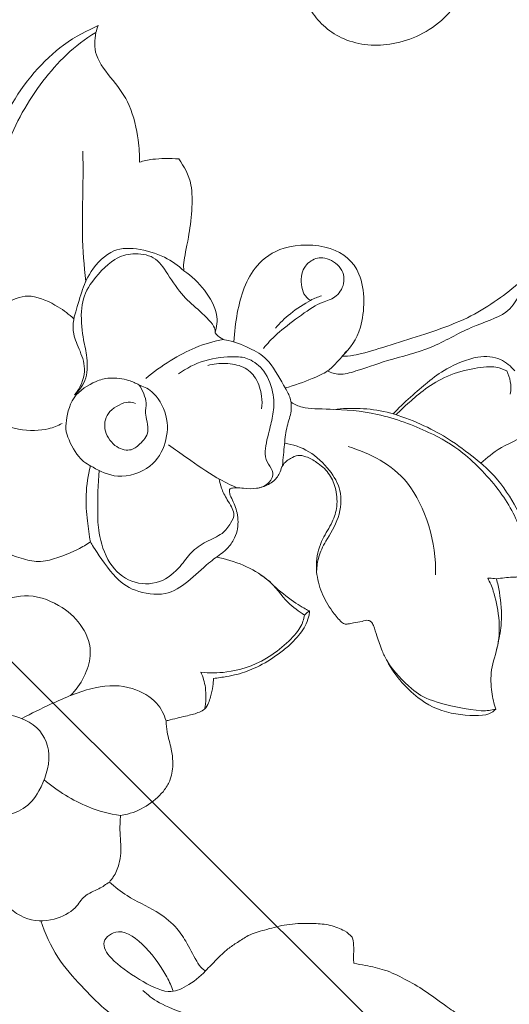
# Model space of a CAD drawing. Units: millimetres. Extents: x 20264 to 30264, y 8989 to 18989.
# Drawn here: x 25128 to 25167, y 14122 to 14200 of the extents above; entities that cross this region are included whole.
import ezdxf
from ezdxf import colors
from ezdxf.entities.mleader import LeaderData, LeaderLine
from ezdxf.math import Vec2, Vec3

# ---------------------------------------------------------------- set-up
doc = ezdxf.new("R2010")
doc.units = ezdxf.units.MM
doc.header["$PDMODE"] = 3
doc.layers.get('0').update_dxf_attribs({"lineweight": 13})
doc.layers.add('Poliuretan_Stavros', color=7, linetype='Continuous', lineweight=13)
doc.layers.add('АИ_Деревянные конструкции', color=250, linetype='Continuous', lineweight=15)
doc.styles.get("Standard").update_dxf_attribs({"font": 'ARIALNI.TTF'})
doc.styles.add('style1', font='txt')
doc.dimstyles.new('1_2', dxfattribs={"dimtxt": 14, "dimasz": 6, "dimexe": 0, "dimexo": 0, "dimgap": 6, "dimtad": 1, "dimdec": 0, "dimtxsty": 'style1', "dimcen": 25, "dimclrd": 1, "dimclre": 1, "dimclrt": 1, "dimadec": 0, "dimazin": 0, "dimtfac": 1, "dimtdec": 0, "dimtmove": 0, "dimatfit": 3, "dimfxl": 1, "dimtfill": 1, "dimarcsym": 0})

# ---------------------------------------------------------------- blocks, each defined once
blk = doc.blocks.new('NPU-464_300_420')
at = {"layer": 'Poliuretan_Stavros'}
for points, knots in [([(-9.702, 250.331), (-9.888, 250.589), (-10.355, 251.278), (-11.139, 252.468), (-11.706, 254.095), (-12.194, 255.917), (-12.425, 257.672), (-12.731, 259.284), (-13.112, 260.433), (-13.571, 261.25), (-13.957, 261.649), (-14.148, 261.985), (-14.185, 262.234), (-14.114, 262.438), (-13.852, 262.544), (-13.431, 262.649), (-12.62, 262.853), (-11.354, 262.969), (-9.773, 262.931), (-8.015, 262.559), (-6.346, 261.918), (-5.017, 261.141), (-4.074, 260.503), (-3.384, 259.946), (-2.835, 259.327), (-2.353, 258.656), (-1.957, 258.048), (-1.524, 257.688), (-1.255, 257.507), (-1.101, 257.475), (-0.922, 257.593), (-0.691, 257.788), (-0.414, 258.073), (-0.178, 258.311), (-0.045, 258.451), (0, 258.497)], [642.927022, 642.927022, 642.927022, 642.927022, 643.879224, 645.429972, 647.179534, 649.015214, 651.0848, 652.481612, 653.933155, 654.69949, 655.267398, 655.591326, 655.840596, 656.007352, 656.189483, 656.638526, 657.341262, 658.677487, 660.447757, 662.061071, 664.045139, 665.785709, 666.666539, 667.461326, 668.440885, 669.133518, 669.944045, 670.6034, 670.803155, 670.917572, 671.046169, 671.416232, 671.842, 672.229824, 672.4231, 672.4231, 672.4231, 672.4231]), ([(0, 258.497), (0.094, 258.626), (0.348, 258.84), (0.768, 258.956), (1.488, 258.721), (3.053, 257.552), (5.915, 252.487), (6.411, 246.363), (6.383, 243.257), (6.519, 240.995), (6.917, 238.837), (6.877, 236.272), (6.712, 233.333), (5.966, 231.32), (5.489, 230.37)], [0, 0, 0, 0, 0.69114, 1.325311, 2.135678, 3.470922, 5.874203, 8.382708, 10.131702, 11.60527, 13.075904, 14.672363, 16.388734, 18.175166, 18.175166, 18.175166, 18.175166]), ([(-6.615, 253.039), (-5.409, 252.151), (-3.077, 250.167), (1.045, 247.04), (3.605, 241.739), (3.616, 240.563), (3.654, 240.012)], [0, 0, 0, 0, 2.119842, 4.437556, 6.795454, 8.082295, 8.082295, 8.082295, 8.082295]), ([(-11.091, 248.779), (-10.98, 248.954), (-10.67, 249.407), (-10.138, 249.863), (-9.805, 250.222), (-9.702, 250.331)], [640.838444, 640.838444, 640.838444, 640.838444, 641.460666, 642.474404, 642.927022, 642.927022, 642.927022, 642.927022]), ([(-0.964, 242.435), (-1.379, 242.422), (-2.202, 242.428), (-3.343, 242.402), (-4.37, 242.643), (-5.462, 242.822), (-6.631, 243.493), (-8.01, 244.266), (-9.181, 245.297), (-10.168, 246.336), (-10.747, 247.221), (-11.049, 248.055), (-11.096, 248.518), (-11.091, 248.779)], [627.772481, 627.772481, 627.772481, 627.772481, 629.016415, 630.249118, 631.170009, 632.175394, 633.544718, 635.161586, 636.923285, 638.189608, 639.46311, 640.055067, 640.838444, 640.838444, 640.838444, 640.838444]), ([(-38.855, 236.228), (-38.74, 236.582), (-38.481, 237.304), (-37.304, 239.146), (-35.737, 240.636), (-33.851, 241.471), (-32.668, 242.823), (-32.153, 243.621), (-31.937, 244.037)], [0, 0, 0, 0, 1.057935, 2.519094, 4.003059, 5.428586, 6.75071, 7.936393, 7.936393, 7.936393, 7.936393]), ([(-31.937, 244.037), (-31.716, 244.019), (-31.177, 244.067), (-29.174, 242), (-28.003, 239.355), (-28.138, 236.512), (-28.55, 235.218)], [0, 0, 0, 0, 0.815962, 2.432467, 4.169558, 6.18767, 6.18767, 6.18767, 6.18767]), ([(-31.937, 244.037), (-31.62, 243.81), (-30.95, 243.434), (-28.665, 239.953), (-28.317, 238.244), (-28.319, 236.168), (-28.55, 235.218)], [0, 0, 0, 0, 1.081932, 3.064048, 4.452363, 6.165011, 6.165011, 6.165011, 6.165011]), ([(-0.544, 232.047), (-0.587, 232.635), (-0.744, 234.107), (-1.542, 236.076), (-1.842, 238.088), (-1.505, 239.796), (-1.099, 241.039), (-0.849, 241.988), (-0.932, 242.338), (-0.964, 242.435)], [617.145511, 617.145511, 617.145511, 617.145511, 618.91582, 621.550725, 623.486611, 624.915288, 626.711614, 627.466718, 627.772481, 627.772481, 627.772481, 627.772481]), ([(-0.964, 242.435), (-0.318, 242.487), (0.976, 242.266), (2.529, 241.675), (3.296, 239.164), (3.778, 236.582), (3.35, 234.824), (1.326, 235.112), (0.918, 237.792), (1.479, 240.586), (1.827, 241.379), (2.002, 241.757)], [0, 0, 0, 0, 1.394184, 2.621452, 4.197088, 5.864055, 7.057651, 8.231668, 9.806903, 11.505264, 12.623457, 12.623457, 12.623457, 12.623457]), ([(-39.311, 236.746), (-39.126, 237.063), (-38.481, 238.047), (-37.354, 239.387), (-36.108, 240.261), (-35.51, 240.635), (-35.382, 240.716)], [522.694666, 522.694666, 522.694666, 522.694666, 523.795581, 526.224743, 527.883705, 528.339854, 528.339854, 528.339854, 528.339854]), ([(-37.682, 215.311), (-37.776, 215.627), (-37.981, 216.329), (-39.621, 218.001), (-42.042, 220.728), (-43.814, 224.716), (-44.645, 227.765), (-44.567, 232.112), (-43.466, 235.739), (-41.939, 237.176), (-41.137, 237.746)], [0, 0, 0, 0, 0.994839, 2.482324, 4.423281, 6.497893, 8.282841, 10.350489, 12.282118, 14.000354, 14.000354, 14.000354, 14.000354]), ([(-43.82, 235.264), (-43.657, 235.563), (-43.136, 236.358), (-42.121, 237.229), (-41.184, 237.799), (-40.55, 237.839), (-40.233, 237.495), (-39.818, 237.153), (-39.479, 236.876), (-39.311, 236.746)], [516.775836, 516.775836, 516.775836, 516.775836, 517.799728, 519.60275, 520.748448, 521.041183, 521.390321, 522.058625, 522.694666, 522.694666, 522.694666, 522.694666]), ([(-39.311, 236.746), (-39.195, 236.61), (-38.957, 236.34), (-38.889, 236.265), (-38.855, 236.228)], [0, 0, 0, 0, 0.734134, 1.123813, 1.123813, 1.123813, 1.123813]), ([(-43.82, 235.264), (-44.045, 234.814), (-44.479, 233.903), (-45.106, 230.829), (-44.815, 228.442), (-44.481, 225.668), (-42.744, 221.019), (-40.771, 219.002), (-39.681, 218.103)], [0, 0, 0, 0, 1.228, 2.971384, 4.525672, 6.187423, 8.390298, 10.449196, 10.449196, 10.449196, 10.449196]), ([(-28.55, 235.218), (-28.634, 234.936), (-28.873, 234.263), (-29.332, 233.367), (-29.702, 232.641), (-29.881, 232.166), (-29.76, 231.791), (-29.293, 231.579), (-28.873, 231.241), (-28.48, 230.992), (-28.182, 230.748), (-28.163, 230.141), (-28.241, 229.416), (-28.491, 228.238), (-29.038, 226.938), (-30.142, 225.552), (-31.659, 224.704), (-33.211, 224.434), (-34.515, 223.742), (-35.408, 222.681), (-35.895, 221.391), (-35.79, 220.209), (-35.554, 219.288), (-35.128, 218.633), (-34.449, 218.393), (-33.744, 218.289), (-33.079, 218.679), (-32.418, 218.804), (-31.64, 218.63), (-30.869, 218.239), (-30.274, 217.598), (-29.87, 217.057), (-29.593, 216.841), (-29.364, 216.704), (-29.081, 216.959), (-28.897, 217.582), (-28.469, 218.591), (-27.65, 219.445), (-26.669, 219.86), (-25.962, 219.96), (-25.517, 219.926), (-25.394, 219.909)], [544.20219, 544.20219, 544.20219, 544.20219, 545.085444, 546.337955, 547.206402, 547.561844, 547.80686, 548.307186, 548.998497, 549.441265, 549.718481, 550.09753, 551.137841, 551.969072, 553.683778, 555.328323, 557.196992, 558.742021, 560.028573, 561.538146, 562.804631, 564.056689, 565.022289, 565.662629, 566.285309, 567.126698, 567.68317, 568.545628, 569.069185, 570.054392, 571.084054, 571.673303, 572.052352, 572.16514, 572.416475, 572.975915, 574.199607, 575.625292, 576.398694, 577.359726, 577.73415, 577.73415, 577.73415, 577.73415]), ([(-38.409, 221.012), (-39.252, 222.647), (-40.651, 226.46), (-37.946, 231.363), (-36.11, 233.117)], [0, 0, 0, 0, 2.349429, 5.109255, 5.109255, 5.109255, 5.109255]), ([(-44.921, 229.398), (-45.607, 229.437), (-46.999, 229.454), (-51.125, 231.19), (-52.795, 232.579)], [0, 0, 0, 0, 1.435563, 3.988275, 3.988275, 3.988275, 3.988275]), ([(-4.909, 228.934), (-4.622, 229.188), (-3.876, 229.847), (-3.086, 230.897), (-2.037, 231.641), (-1.324, 231.956), (-0.866, 232.011), (-0.773, 232.018)], [611.644534, 611.644534, 611.644534, 611.644534, 612.794214, 614.628544, 615.533744, 616.63583, 616.914556, 616.914556, 616.914556, 616.914556]), ([(5.927, 224.712), (6.2, 225.303), (6.598, 226.551), (6.541, 229.385), (4.794, 231.169), (2.845, 231.727), (1.655, 231.306), (0.427, 231.894), (-0.219, 231.986), (-0.544, 232.047)], [0, 0, 0, 0, 1.397636, 3.033373, 4.574938, 5.954962, 7.045013, 8.171652, 9.166958, 9.166958, 9.166958, 9.166958]), ([(-12.775, 226.185), (-12.576, 226.402), (-12.077, 226.981), (-11.583, 227.995), (-10.786, 228.992), (-9.892, 229.711), (-8.875, 229.99), (-7.674, 230.039), (-6.474, 229.808), (-5.476, 229.318), (-5.061, 229.045), (-4.909, 228.934)], [601.858005, 601.858005, 601.858005, 601.858005, 602.740041, 604.139201, 605.211457, 606.55936, 607.492797, 608.323362, 610.156244, 611.078805, 611.644534, 611.644534, 611.644534, 611.644534]), ([(-27.005, 228.05), (-26.931, 228.137), (-26.751, 228.284), (-26.33, 228.506), (-25.763, 228.751), (-24.874, 228.85), (-23.892, 228.876), (-22.5, 228.698), (-20.966, 228.35), (-19.593, 227.716), (-18.755, 227.158), (-18.242, 226.787), (-17.961, 226.574), (-17.817, 226.462)], [586.133819, 586.133819, 586.133819, 586.133819, 586.474011, 586.809974, 587.567187, 588.304526, 589.475412, 590.511692, 592.505491, 594.173149, 595.011445, 595.524753, 596.071051, 596.071051, 596.071051, 596.071051]), ([(-17.467, 225.396), (-17.895, 225.932), (-18.896, 226.968), (-21.77, 228.589), (-25.54, 228.686), (-26.185, 228.198), (-26.493, 228.008)], [0, 0, 0, 0, 1.434394, 3.265522, 5.155516, 6.196162, 6.196162, 6.196162, 6.196162]), ([(-4.909, 228.934), (-4.377, 228.211), (-3.41, 226.672), (-2.718, 223.994), (-2.63, 222.641)], [0, 0, 0, 0, 1.64091, 3.658129, 3.658129, 3.658129, 3.658129]), ([(-27.005, 228.05), (-26.959, 227.931), (-26.832, 227.707), (-26.347, 225.333), (-26.424, 224.144)], [0, 0, 0, 0, 0.618943, 2.509603, 2.509603, 2.509603, 2.509603]), ([(-26.493, 228.008), (-26.387, 227.469), (-26.135, 226.318), (-26.723, 223.736), (-25.622, 220.994), (-24.8, 219.814)], [0, 0, 0, 0, 1.284166, 2.879149, 4.956622, 4.956622, 4.956622, 4.956622]), ([(-17.817, 226.462), (-17.671, 226.6), (-17.299, 226.922), (-16.733, 227.272), (-16.156, 227.589), (-15.792, 227.67), (-15.601, 227.692)], [596.071051, 596.071051, 596.071051, 596.071051, 596.674875, 597.542926, 598.063309, 598.642628, 598.642628, 598.642628, 598.642628]), ([(-15.601, 227.692), (-16.078, 227.379), (-16.92, 226.571), (-17.312, 225.795), (-17.467, 225.396)], [0, 0, 0, 0, 1.30897, 2.441718, 2.441718, 2.441718, 2.441718]), ([(-15.601, 227.692), (-15.447, 227.657), (-14.975, 227.522), (-14.36, 227.151), (-13.687, 226.723), (-13.183, 226.428), (-12.874, 226.244), (-12.775, 226.185)], [598.642628, 598.642628, 598.642628, 598.642628, 599.115429, 600.107203, 600.778448, 601.510621, 601.858005, 601.858005, 601.858005, 601.858005]), ([(-51.556, 225.664), (-51.464, 225.944), (-51.205, 226.486), (-50.725, 226.966), (-50.455, 227.161)], [0, 0, 0, 0, 0.940608, 1.939347, 1.939347, 1.939347, 1.939347]), ([(-52.002, 226.105), (-52.053, 225.624), (-51.974, 224.574), (-50.808, 223.078), (-48.243, 222.079), (-46.458, 221.841), (-43.984, 221.649), (-42.759, 221.691)], [0, 0, 0, 0, 1.205015, 2.551424, 4.171897, 5.548313, 7.465751, 7.465751, 7.465751, 7.465751]), ([(-35.019, 217.25), (-35.42, 217.797), (-36.074, 219.028), (-36.094, 221.282), (-35.643, 223.088), (-33.953, 224.602), (-31.862, 225.011), (-30.563, 225.479), (-29.904, 225.976), (-29.617, 226.247)], [0, 0, 0, 0, 1.426153, 2.906698, 4.252018, 5.715824, 7.171955, 8.340134, 9.427299, 9.427299, 9.427299, 9.427299]), ([(-4.82, 217.957), (-5.651, 218.198), (-7.27, 218.766), (-10.784, 220.118), (-12.869, 222.269), (-13.412, 224.638), (-13.022, 225.711), (-12.775, 226.185)], [0, 0, 0, 0, 1.611644, 3.539283, 5.255118, 6.755471, 8.02155, 8.02155, 8.02155, 8.02155]), ([(-42.878, 221.911), (-43.363, 221.901), (-44.386, 221.938), (-48.015, 222.207), (-51.308, 224.682), (-51.45, 225.378), (-51.556, 225.664)], [0, 0, 0, 0, 1.20592, 3.123623, 5.098063, 6.054957, 6.054957, 6.054957, 6.054957]), ([(-26.27, 223.168), (-26.303, 223.368), (-26.354, 223.693), (-26.405, 224.019), (-26.424, 224.144)], [581.1133534, 581.1133534, 581.1133534, 581.1133534, 581.7192817, 582.1000704, 582.1000704, 582.1000704, 582.1000704]), ([(-1.81, 215.269), (-2.459, 215.447), (-3.783, 215.958), (-5.553, 218.919), (-4.625, 221.761), (-1.763, 223.117), (0.137, 223.257), (1.74, 222.43), (2.6, 221.369), (2.601, 220.281), (3.224, 219.965), (2.748, 218.339), (2.575, 216.986), (1.493, 216.014), (0.243, 214.983), (-0.9, 215.221), (-1.377, 215.431)], [0, 0, 0, 0, 1.420968, 3.191876, 4.826146, 6.553324, 7.921001, 9.227724, 10.381165, 11.362616, 12.08268, 13.316699, 14.50497, 15.680953, 16.9237, 18.17465, 18.17465, 18.17465, 18.17465]), ([(-56.393, 222.15), (-55.875, 222.282), (-54.71, 222.577), (-51.947, 221.037), (-48.588, 220.267), (-45.546, 218.374), (-43.15, 217.263), (-41.913, 216.535), (-41.598, 215.9), (-41.489, 215.596)], [0, 0, 0, 0, 1.267485, 2.999055, 4.883562, 6.783801, 8.410194, 9.573071, 10.556225, 10.556225, 10.556225, 10.556225]), ([(-43.141, 215.601), (-43.369, 215.807), (-43.823, 216.32), (-48.344, 218.651), (-52.736, 220.892), (-57.552, 221.517), (-60.985, 221.546), (-63.497, 220.746), (-65.966, 219.443), (-67.46, 216.438), (-67.586, 215.757), (-67.653, 215.425)], [0, 0, 0, 0, 0.960705, 3.154075, 5.462722, 7.644203, 9.483443, 11.076916, 12.750173, 14.528191, 15.536065, 15.536065, 15.536065, 15.536065]), ([(-25.394, 219.909), (-24.936, 219.834), (-24.012, 219.677), (-21.791, 219.631), (-19.749, 219.23), (-18.183, 217.127), (-17.884, 215.122), (-18.466, 212.358), (-18.541, 212.039), (-18.578, 211.884)], [0, 0, 0, 0, 1.180211, 2.660951, 4.090081, 5.630071, 7.103779, 8.737054, 9.429061, 9.429061, 9.429061, 9.429061]), ([(-8.811, 209.715), (-8.842, 209.72), (-9.188, 209.782), (-10.131, 210.065), (-12.35, 211.254), (-13.474, 213.966), (-13.48, 216.246), (-12.441, 218.61), (-10.003, 219.406), (-8.83, 219.394)], [2.22253, 2.22253, 2.22253, 2.22253, 2.333039, 3.427884, 4.990736, 6.672853, 8.166022, 9.699751, 11.575907, 11.575907, 11.575907, 11.575907]), ([(-33.652, 218.393), (-34.073, 218.018), (-34.938, 217.315), (-36.086, 216.387), (-37.22, 215.894), (-37.94, 215.032), (-38.146, 214.17), (-38.886, 211.73), (-38.512, 210.165), (-37.997, 208.87), (-37.635, 208.303)], [0, 0, 0, 0, 1.301099, 2.515301, 3.624687, 4.633257, 5.586932, 7.15131, 8.440202, 9.861069, 9.861069, 9.861069, 9.861069]), ([(-30.912, 218.196), (-31.202, 218.431), (-31.95, 218.716), (-32.815, 218.314), (-32.91, 217.485), (-33.252, 216.64), (-34.869, 215.67), (-36.01, 215.002), (-37.22, 213.964), (-38.058, 212.08), (-37.838, 210.493), (-37.086, 209.502), (-35.194, 207.957), (-33.723, 207.524), (-32.957, 207.397)], [0, 0, 0, 0, 1.05929, 1.958403, 2.824063, 3.760959, 5.110941, 6.283324, 7.526284, 8.946739, 10.166761, 11.263116, 12.801962, 14.328628, 14.328628, 14.328628, 14.328628]), ([(-23.081, 208.367), (-22.254, 209.041), (-20.717, 210.553), (-19.526, 211.789), (-18.244, 214.119), (-18.458, 216.492), (-20.084, 218.24), (-22.245, 218.374), (-23.627, 218.064), (-25.096, 218.311), (-26.411, 218.915), (-27.48, 218.734), (-28.366, 218.469), (-28.599, 217.179), (-28.923, 216.235), (-29.193, 215.785), (-29.335, 215.578)], [0, 0, 0, 0, 1.788872, 3.122103, 4.707029, 6.212697, 7.691802, 9.121354, 10.310581, 11.515762, 12.710805, 13.73473, 14.634796, 15.735694, 16.751149, 17.619595, 17.619595, 17.619595, 17.619595]), ([(-29.849, 217.065), (-29.633, 216.512), (-29.224, 215.422), (-28.711, 212.596), (-28.519, 211.425), (-28.431, 210.82)], [0, 0, 0, 0, 1.33517, 3.008819, 4.363426, 4.363426, 4.363426, 4.363426]), ([(-37.872, 208.713), (-38.433, 208.189), (-39.644, 207.246), (-41.45, 206.192), (-43.472, 205.562), (-46.124, 205.964), (-48.882, 208.729), (-49.263, 212.098), (-45.909, 215.364), (-44.045, 215.577), (-43.141, 215.601)], [0, 0, 0, 0, 1.517677, 2.959267, 4.385881, 5.981348, 7.897383, 9.642968, 11.699344, 13.347085, 13.347085, 13.347085, 13.347085]), ([(-43.663, 215.543), (-43.271, 215.601), (-42.475, 215.646), (-41.453, 215.663), (-40.145, 215.156), (-38.809, 214.554), (-38.159, 214.176)], [0, 0, 0, 0, 1.091028, 2.085586, 3.256944, 4.758405, 4.758405, 4.758405, 4.758405]), ([(-35.072, 208.569), (-35.484, 208.801), (-36.231, 209.39), (-37.087, 210.618), (-37.173, 211.986), (-36.433, 213.353), (-35.927, 213.814), (-35.657, 214.017)], [0, 0, 0, 0, 1.191185, 2.391904, 3.537194, 4.757613, 5.765046, 5.765046, 5.765046, 5.765046]), ([(-39.159, 210.729), (-39.697, 210.689), (-40.663, 210.588), (-44.946, 211.2), (-45.805, 211.946), (-47.273, 211.847), (-48.217, 210.627), (-47.819, 209.007), (-46.769, 208.358), (-45.397, 208.52), (-44.367, 209.899), (-44.453, 210.434), (-44.491, 210.678)], [0, 0, 0, 0, 1.27179, 3.305205, 4.380647, 5.497902, 6.671035, 7.893608, 8.950241, 10.079656, 11.331186, 12.191377, 12.191377, 12.191377, 12.191377]), ([(-22.854, 207.621), (-22.189, 208.015), (-20.943, 208.921), (-19.59, 210.512), (-18.898, 211.42), (-18.578, 211.884)], [0, 0, 0, 0, 1.523318, 2.96259, 4.263222, 4.263222, 4.263222, 4.263222]), ([(-18.578, 211.884), (-18.188, 211.803), (-17.443, 211.639), (-14.857, 210.56), (-14.05, 209.44), (-13.542, 208.528), (-13.379, 208.058)], [0, 0, 0, 0, 1.093845, 2.731021, 3.918744, 5.139807, 5.139807, 5.139807, 5.139807]), ([(-40.965, 210.265), (-41.515, 210.231), (-42.573, 210.232), (-44.506, 210.629), (-45.096, 210.9), (-45.386, 211.039)], [0, 0, 0, 0, 1.285243, 2.668334, 3.650551, 3.650551, 3.650551, 3.650551]), ([(-30.129, 205.786), (-30.25, 206.099), (-30.657, 206.909), (-30.09, 209.184), (-28.425, 210.648), (-26.162, 211.294), (-23.554, 209.96), (-22.909, 207.834), (-22.538, 206.502), (-23.232, 204.47), (-23.845, 203.845), (-25.706, 202.509), (-27.891, 203.131), (-28.871, 203.665), (-29.868, 204.925), (-30.022, 205.51), (-30.129, 205.786)], [0, 0, 0, 0, 1.074025, 2.553893, 4.024806, 5.513411, 7.149178, 8.593192, 9.782412, 11.186282, 12.145775, 13.596762, 15.057083, 16.131185, 17.36028, 18.309626, 18.309626, 18.309626, 18.309626]), ([(-30.129, 205.786), (-30.046, 206.297), (-29.591, 207.319), (-28.837, 207.637), (-28.148, 209.129), (-26.86, 209.191), (-25.842, 209.071), (-25.19, 207.832), (-25.589, 206.227), (-26.923, 205.397), (-28.654, 206.055), (-28.796, 206.461), (-28.876, 206.633)], [0, 0, 0, 0, 1.245686, 2.144058, 3.353655, 4.440011, 5.411847, 6.517152, 7.756396, 8.947901, 10.230712, 10.985521, 10.985521, 10.985521, 10.985521]), ([(-37.308, 207.148), (-37.278, 207.362), (-37.307, 207.808), (-37.511, 208.154), (-37.635, 208.303)], [0, 0, 0, 0, 0.804567, 1.567602, 1.567602, 1.567602, 1.567602]), ([(-37.411, 207.985), (-36.761, 207.552), (-35.421, 206.721), (-32.398, 205.914), (-30.864, 205.832)], [0, 0, 0, 0, 1.530782, 3.677199, 3.677199, 3.677199, 3.677199]), ([(-39.048, 201.905), (-39.196, 202.641), (-39.237, 204.124), (-38.615, 206.298), (-37.738, 206.91), (-37.308, 207.148)], [0, 0, 0, 0, 1.501079, 2.966818, 4.181868, 4.181868, 4.181868, 4.181868]), ([(-37.308, 207.148), (-37.407, 207.052), (-37.708, 206.867), (-37.711, 204.958), (-37.509, 203.33), (-37.95, 201.213), (-38.332, 199.435), (-37.154, 197.993), (-35.851, 197.213), (-32.928, 197.272), (-31.183, 198.103), (-29.617, 199.949), (-28.923, 201.19), (-27.604, 202.6), (-26.482, 202.756), (-25.945, 202.749)], [0, 0, 0, 0, 0.644102, 1.965001, 3.301098, 4.760507, 6.081004, 7.367166, 8.595283, 10.260545, 11.668545, 13.184573, 14.402823, 15.746119, 17.014864, 17.014864, 17.014864, 17.014864]), ([(-22.069, 194.961), (-21.697, 195.071), (-20.93, 195.381), (-19.841, 196.994), (-19.706, 199.085), (-20.664, 201.604), (-22.495, 203.242), (-23.268, 203.524), (-23.641, 203.641)], [0, 0, 0, 0, 1.078709, 2.424225, 3.855669, 5.492486, 7.029989, 8.112751, 8.112751, 8.112751, 8.112751]), ([(-30.117, 198.468), (-29.815, 198.696), (-29.221, 199.227), (-28.714, 200.629), (-27.988, 202.149), (-26.618, 202.675), (-25.945, 202.749)], [0, 0, 0, 0, 1.065318, 2.274556, 3.552098, 4.976898, 4.976898, 4.976898, 4.976898]), ([(-66.231, 192.355), (-66.098, 192.088), (-65.785, 191.468), (-63.683, 191.099), (-61.776, 192.334), (-60.485, 194.526), (-60.708, 198.109), (-63.419, 201.254), (-67.981, 202.919), (-75.091, 200.983), (-81.818, 195.754), (-88.077, 185.365), (-89.746, 173.662), (-89.85, 171.878), (-89.9, 171.05)], [0, 0, 0, 0, 0.94703, 2.31956, 3.793492, 5.348146, 7.176376, 9.154028, 11.287597, 13.922815, 16.812464, 20.35373, 23.71571, 25.293798, 25.293798, 25.293798, 25.293798]), ([(-45.042, 195.342), (-44.899, 196.087), (-44.592, 197.666), (-41.3, 200.294), (-39.526, 201.354), (-39.196, 201.743), (-39.048, 201.905)], [0, 0, 0, 0, 1.508952, 3.548244, 4.976429, 5.78807, 5.78807, 5.78807, 5.78807]), ([(-39.048, 201.905), (-39.024, 201.281), (-38.839, 200.022), (-37.707, 197.945), (-36.116, 196.464), (-33.445, 196.707), (-32.04, 197.395), (-30.397, 198.284), (-30.208, 198.411), (-30.117, 198.468)], [0, 0, 0, 0, 1.368664, 2.891804, 4.327153, 5.89009, 7.210402, 8.529143, 9.098519, 9.098519, 9.098519, 9.098519]), ([(-30.172, 198.434), (-30.158, 197.901), (-30.026, 196.862), (-29.228, 194.551), (-27.386, 193.64), (-25.396, 193.537), (-24.464, 193.784)], [0, 0, 0, 0, 1.264861, 2.77234, 4.165801, 5.866734, 5.866734, 5.866734, 5.866734]), ([(-32.939, 196.996), (-33.749, 196.005), (-35.298, 194.156), (-38.791, 190.895), (-39.658, 189.967), (-40.097, 189.511)], [0, 0, 0, 0, 1.959678, 4.11, 5.488391, 5.488391, 5.488391, 5.488391]), ([(-42.653, 193.31), (-42.97, 193.488), (-43.595, 193.864), (-44.613, 194.806), (-45.042, 195.342)], [0, 0, 0, 0, 1.043933, 2.479242, 2.479242, 2.479242, 2.479242]), ([(-47.494, 183.591), (-47.004, 183.928), (-46.008, 184.767), (-45.759, 187.328), (-45.463, 189.565), (-43.889, 192.05), (-43.082, 192.904), (-42.653, 193.31)], [0, 0, 0, 0, 1.334874, 2.894583, 4.425979, 6.107255, 7.439314, 7.439314, 7.439314, 7.439314]), ([(-32.462, 186.985), (-32.798, 186.788), (-33.462, 186.4), (-36.807, 184.433), (-41.734, 183.095), (-45.535, 183.095), (-47.494, 183.591)], [0, 0, 0, 0, 1.080215, 2.907888, 6.274961, 9.525636, 9.525636, 9.525636, 9.525636]), ([(-48, 183.317), (-47.141, 183.021), (-44.622, 182.097), (-38.106, 182.462), (-34.37, 184.908), (-32.686, 186.383)], [0, 0, 0, 0, 1.650494, 4.266432, 6.858155, 6.858155, 6.858155, 6.858155])]:
    blk.add_open_spline(points, degree=3, knots=knots, dxfattribs=at)
for points in [[(-0.773, 232.018), (-0.697, 232.028), (-0.62, 232.037), (-0.544, 232.047)], [(-26.493, 228.008), (-26.663, 228.022), (-26.834, 228.036), (-27.005, 228.05)], [(-47.494, 183.591), (-47.662, 183.5), (-47.831, 183.408), (-48, 183.317)]]:
    blk.add_open_spline(points, degree=3, dxfattribs=at)
blk = doc.blocks.new('*D10')
at = {"layer": 'Defpoints', "color": 0, "lineweight": 50, "transparency": 16777216}
for p in [(25266.663, 14963.359), (24363.733, 13939.669)]:
    blk.add_point(p, dxfattribs=at)
at = {"layer": 'АИ_Деревянные конструкции', "color": 251, "lineweight": -2, "transparency": 16777216}
for p, q in [((25441.812, 15161.932), (25293.122, 14993.357)), ((24363.733, 13939.669), (25266.663, 14963.359)), ((24337.273, 13909.67), (24310.814, 13879.672))]:
    blk.add_line(p, q, dxfattribs=at)
at = {"layer": 'АИ_Деревянные конструкции', "color": 251, "lineweight": 50, "transparency": 16777216}
for points in [[(25288.123, 14997.767), (25298.122, 14988.947), (25266.663, 14963.359)], [(24332.273, 13914.08), (24342.273, 13905.261), (24363.733, 13939.669)]]:
    blk.add_solid(points, dxfattribs=at)
at = {"layer": 'АИ_Деревянные конструкции', "color": 251, "transparency": 16777216, "insert": (25353.8, 15116.368), "char_height": 40, "attachment_point": 5, "rotation": 48.58659, "style": 'style1', "bg_fill": 3, "box_fill_scale": 1.1, "bg_fill_color": 256, "bg_fill_true_color": 13158600, "bg_fill_transparency": 0}
blk.add_mtext('{\\fTimes New Roman|b0|i0|c204|p18;∅1365}', dxfattribs=at)

msp = doc.modelspace()

# ---------------------------------------------------------------- linework, layer by layer
at = {"layer": 'Defpoints', "color": 1}
msp.add_circle((24815.198, 14451.514), 682.5, dxfattribs=at)

# ---------------------------------------------------------------- block references
at = {"rotation": 224.9999999999999}
msp.add_blockref('NPU-464_300_420', (24971.06, 14295.651), dxfattribs=at)

# ---------------------------------------------------------------- next in the draw order: dimensions: what is measured, and where the dimension line sits
at = {"layer": 'АИ_Деревянные конструкции'}
dim = msp.add_diameter_dim_2p(p1=(24363.733, 13939.669), p2=(25266.663, 14963.359), text='{\\fTimes New Roman|b0|i0|c204|p18;<>}', dimstyle='1_2', override={"dimtxt": 40, "dimasz": 40, "dimgap": 15, "dimrnd": 1, "dimclrd": 251, "dimclre": 251, "dimclrt": 251, "dimfxl": 30}, dxfattribs=at)
dim.commit()
dim.dimension.update_dxf_attribs({"geometry": '*D10', "text_midpoint": (25353.8, 15116.368)})

# ---------------------------------------------------------------- next in the draw order: leaders
at = {"color": 251}
ml = msp.add_multileader_mtext('Standard', dxfattribs=at)
ml.set_content('{\\fArial Narrow|b0|i0|c204|p34;\\C251;MLDPU-027U-1\\P204*204}', color=1)
ml.set_leader_properties(color=251, linetype='ByLayer', lineweight=-1)
ml.build(insert=Vec2(0, 0))
ml.multileader.update_dxf_attribs({"dogleg_length": 33.744, "arrow_head_size": 38})
ctx = ml.context
ctx.base_point, ctx.char_height, ctx.arrow_head_size, ctx.landing_gap_size, ctx.plane_origin = Vec3(25406.539, 14007.174), 30, 38, 2.25, Vec3(24727.088, 11856.629)
notes = []
notes.append((ctx, [(0, (1, 1, 0), (25372.795, 14007.174), (1, 0), 33.744, [(0, [(25003.716, 14375.549)], 0, [])])]))
ctx.mtext.insert, ctx.mtext.width, ctx.mtext.flow_direction = Vec3(25408.789, 14022.43), 201.08502, 5
ml = msp.add_multileader_mtext('Standard', dxfattribs=at)
ml.set_content('{\\fArial Narrow|b0|i0|c204|p34;\\C251;MLDPU-027U-2\\P124*124}', color=1)
ml.set_leader_properties(color=251, linetype='ByLayer', lineweight=-1)
ml.build(insert=Vec2(0, 0))
ml.multileader.update_dxf_attribs({"dogleg_length": 33.744, "arrow_head_size": 38})
ctx = ml.context
ctx.base_point, ctx.char_height, ctx.arrow_head_size, ctx.landing_gap_size, ctx.plane_origin = Vec3(25406.539, 13904.829), 30, 38, 2.25, Vec3(24727.088, 11754.284)
notes.append((ctx, [(0, (1, 1, 0), (25372.795, 13904.829), (1, 0), 33.744, [(0, [(24907.471, 14369.385)], 0, [])])]))
ctx.mtext.insert, ctx.mtext.width, ctx.mtext.flow_direction = Vec3(25408.789, 13919.829), 201.08502, 5
for ctx, leaders in notes:
    for number, flags, end, landing, length, lines in leaders:
        leader = LeaderData()
        leader.index, (leader.has_last_leader_line, leader.has_dogleg_vector, leader.attachment_direction) = number, flags
        leader.last_leader_point, leader.dogleg_vector, leader.dogleg_length = Vec3(end), Vec3(landing), length
        for number, points, colour, breaks in lines:
            line = LeaderLine()
            line.index, line.vertices, line.color, line.breaks = number, Vec3.list(points), colors.encode_raw_color(colour), breaks
            leader.lines.append(line)
        ctx.leaders.append(leader)

doc.saveas('drawing.dxf')
